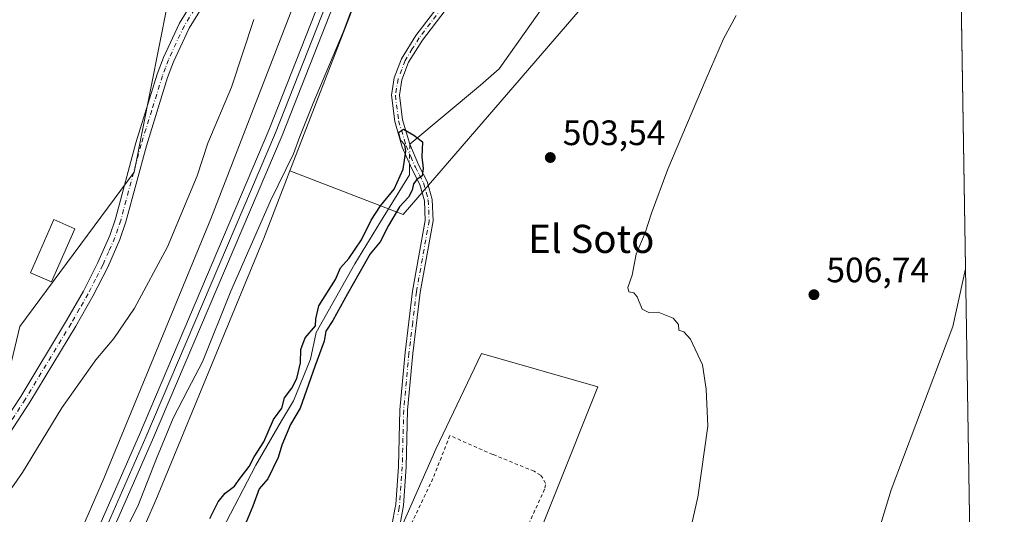
# Model space of a CAD drawing. Units: metres. Extents: x 607628 to 611097, y 4717701 to 4720068.
# Drawn here: x 610802 to 611082, y 4718373 to 4718514 of the extents above; entities that cross this region are included whole.
import ezdxf
from ezdxf.enums import TextEntityAlignment as Align

# ---------------------------------------------------------------- set-up
doc = ezdxf.new("R2010")
doc.units = ezdxf.units.M
doc.header["$MEASUREMENT"] = 0
doc.linetypes.add('DGN Style 2', pattern=[1.6480167562047852, 0.988810053722871, -0.6592067024819142])
doc.linetypes.add('DGN Style 4', pattern=[2.6384748266838614, 1.318413404963828, -0.6592067024819142, 0.001648016756204785, -0.6592067024819142])
for name, color, linetype, lineweight in [('Camino Cxs', 7, 'Continuous', 0), ('Camino eje', 30, 'DGN Style 4', 13), ('Comarca CxS', 21, 'Continuous', 0), ('Comunidad Autónoma CxS', 142, 'Continuous', 0), ('Corriente natural lineal', 142, 'Continuous', 13), ('Corriente natural lineal oculto', 9, 'DGN Style 4', 13), ('Cultivos herbáceos CxS', 92, 'Continuous', 0), ('Curva de nivel maestra', 30, 'Continuous', 30), ('Curva de nivel normal', 30, 'Continuous', 0), ('Edificación Cxs', 1, 'Continuous', 13), ('Ferrocarril', 4, 'Continuous', 0), ('Ferrocarril eje', 151, 'Continuous', 13), ('Huerta CxS', 92, 'Continuous', 0), ('Municipio CxS', 4, 'Continuous', 0), ('Núcleo urbano CxS', 7, 'Continuous', 0), ('Pastizal CxS', 92, 'Continuous', 0), ('Provincia CxS', 1, 'Continuous', 0), ('Punto de cota en terreno', 7, 'Continuous', 0), ('Rótulo de punto de cota en terreno', 7, 'Continuous', 0), ('Texto cartográfico', 7, 'Continuous', 0), ('Valla', 7, 'DGN Style 2', 0)]:
    doc.layers.add(name, color=color, linetype=linetype, lineweight=lineweight)
doc.styles.add('Style-Arial', font='txt')

# ---------------------------------------------------------------- blocks, each defined once
blk = doc.blocks.new('*U11')
at = {"layer": 'Cultivos herbáceos CxS', "color": 92, "linetype": 'Continuous', "lineweight": 0}
blk.add_polyline3d([(610964.2858999996, 4718927.1351, 515.4352000000072), (610927.7257000003, 4718704.194700001, 512.7854999999981), (610908.9477000004, 4718619.985099999, 511.6778999999952), (610878.5394000001, 4718581.1107, 514.2507000000041), (610844.2498000005, 4718554.426700001, 516.0810999999958), (610844.2490999997, 4718518.2125, 514.1739999999991), (610834.7235000003, 4718470.560699999, 512.9158000000025), (610802.3377, 4718426.723300001, 512.3387999999978), (610790.9071000004, 4718379.0725, 513.0332000000053), (610768.0462999997, 4718312.3621, 506.8123000000051)], dxfattribs=at)
blk = doc.blocks.new('5PATER')
at = {"layer": 'Huerta CxS', "linetype": 'Continuous', "lineweight": 0}
h = blk.add_hatch(color=51, dxfattribs=at)
edge = h.paths.add_edge_path()
edge.add_ellipse((0, 0), major_axis=(-0.1095731443231308, -0.1110710700762829), ratio=0.9994222409660322, start_angle=0, end_angle=360)

msp = doc.modelspace()

# ---------------------------------------------------------------- linework, layer by layer
at = {"layer": 'Camino Cxs', "color": 7, "linetype": 'Continuous', "lineweight": 0}
for points in [[(610908.1201, 4718371.280099999, 502.0310999999929), (610908.7701000003, 4718374.9001, 502.0475000000006), (610909.0000999998, 4718376.200099999, 502.045100000003), (610909.7401000002, 4718387.0001, 502.3855999999942), (610910.1601, 4718403.130100001, 502.5449999999983), (610911.6401000004, 4718419.3201, 502.7253999999957), (610913.7801000001, 4718436.7601, 502.7848999999987), (610917.3701, 4718456.850099999, 519.5693000000028), (610917.1300999997, 4718462.420100001, 519.4238000000041), (610915.8701, 4718467.0801, 511.7574000000022), (610913.5800999999, 4718471.5101, 506.4582999999984), (610910.8701, 4718477.6801, 504.5813000000053), (610908.7200999996, 4718484.9101, 501.2323000000034), (610907.7801000001, 4718492.440099999, 501.5053000000044), (610908.5900999998, 4718497.340100001, 501.9345999999932), (610910.6700999998, 4718502.7401, 502.4311000000016), (610914.7401000002, 4718509.300100001, 502.7825000000012), (610932.8800999997, 4718533.110099999, 502.8708999999944)], [(610908.1201, 4718371.280099999, 502.0310999999929), (610908.7701000003, 4718374.9001, 502.0475000000006), (610909.0000999998, 4718376.200099999, 502.045100000003), (610909.7401000002, 4718387.0001, 502.3855999999942), (610910.1601, 4718403.130100001, 502.5449999999983), (610911.6401000004, 4718419.3201, 502.7253999999957), (610913.7801000001, 4718436.7601, 502.7848999999987), (610917.3701, 4718456.850099999, 519.5693000000028), (610917.1300999997, 4718462.420100001, 519.4238000000041), (610915.8701, 4718467.0801, 511.7574000000022), (610913.5800999999, 4718471.5101, 506.4582999999984), (610910.8701, 4718477.6801, 504.5813000000053), (610908.7200999996, 4718484.9101, 501.2323000000034), (610907.7801000001, 4718492.440099999, 501.5053000000044), (610908.5900999998, 4718497.340100001, 501.9345999999932), (610910.6700999998, 4718502.7401, 502.4311000000016), (610914.7401000002, 4718509.300100001, 502.7825000000012), (610932.8800999997, 4718533.110099999, 502.8708999999944)], [(610934.6700999998, 4718531.780099999, 502.8559999999998), (610916.5800999999, 4718508.030099999, 502.7139000000025), (610912.6700999998, 4718501.7401, 502.4758000000002), (610910.7500999998, 4718496.7501, 502.2004000000015), (610910.0301000001, 4718492.4001, 501.9035000000004), (610910.9101, 4718485.370100001, 501.6916000000056), (610912.9700999996, 4718478.450099999, 506.7379999999976), (610915.5900999998, 4718472.470100001, 511.4900999999954), (610917.9501, 4718467.890100001, 511.7688999999955), (610919.3400999998, 4718462.7601, 514.2660999999935), (610919.6001000004, 4718456.700099999, 514.1187000000064), (610915.9801000003, 4718436.4301, 503.4756000000052), (610913.8601000002, 4718419.090100001, 503.1459000000032), (610912.3800999997, 4718403.0001, 503.0497999999934), (610911.9700999996, 4718386.9001, 503.087400000004), (610911.2200999996, 4718375.9301, 502.6903000000021), (610910.2801000001, 4718370.7601, 502.909799999994)], [(610934.6700999998, 4718531.780099999, 502.8559999999998), (610916.5800999999, 4718508.030099999, 502.7139000000025), (610912.6700999998, 4718501.7401, 502.4758000000002), (610910.7500999998, 4718496.7501, 502.2004000000015), (610910.0301000001, 4718492.4001, 501.9035000000004), (610910.9101, 4718485.370100001, 501.6916000000056), (610912.9700999996, 4718478.450099999, 506.7379999999976), (610915.5900999998, 4718472.470100001, 511.4900999999954), (610917.9501, 4718467.890100001, 511.7688999999955), (610919.3400999998, 4718462.7601, 514.2660999999935), (610919.6001000004, 4718456.700099999, 514.1187000000064), (610915.9801000003, 4718436.4301, 503.4756000000052), (610913.8601000002, 4718419.090100001, 503.1459000000032), (610912.3800999997, 4718403.0001, 503.0497999999934), (610911.9700999996, 4718386.9001, 503.087400000004), (610911.2200999996, 4718375.9301, 502.6903000000021), (610910.2801000001, 4718370.7601, 502.909799999994)], [(610791.1001000004, 4718389.440099999, 513.6377999999969), (610802.5601000005, 4718406.870100001, 513.2354999999952), (610815.5500999996, 4718428.4101, 512.8983000000007), (610820.3501000004, 4718436.780099999, 512.8251000000018), (610824.4700999996, 4718444.890100001, 512.8638999999966), (610827.8601000002, 4718452.5801, 512.8815999999933), (610829.4801000003, 4718457.3101, 512.8386000000028), (610835.2600999996, 4718478.850099999, 513.2057999999961), (610841.3300999999, 4718498.380100001, 513.5152999999991), (610843.0601000005, 4718503.0701, 513.6793000000034), (610847.6501000002, 4718512.880100001, 513.3945999999996), (610853.3901000004, 4718522.2601, 513.0755000000064)], [(610791.1001000004, 4718389.440099999, 513.6377999999969), (610802.5601000005, 4718406.870100001, 513.2354999999952), (610815.5500999996, 4718428.4101, 512.8983000000007), (610820.3501000004, 4718436.780099999, 512.8251000000018), (610824.4700999996, 4718444.890100001, 512.8638999999966), (610827.8601000002, 4718452.5801, 512.8815999999933), (610829.4801000003, 4718457.3101, 512.8386000000028), (610835.2600999996, 4718478.850099999, 513.2057999999961), (610841.3300999999, 4718498.380100001, 513.5152999999991), (610843.0601000005, 4718503.0701, 513.6793000000034), (610847.6501000002, 4718512.880100001, 513.3945999999996), (610853.3901000004, 4718522.2601, 513.0755000000064)], [(610856.0601000005, 4718520.700099999, 512.7350000000006), (610850.3701, 4718511.4101, 513.3551000000007), (610845.9101, 4718501.880100001, 513.4698999999965), (610844.2600999996, 4718497.390100001, 513.3622999999934), (610838.2200999996, 4718477.9901, 512.9640000000073), (610832.4301000005, 4718456.4101, 512.7765999999974), (610830.7301000003, 4718451.460100001, 512.9208000000071), (610827.2600999996, 4718443.5601, 512.9554999999964), (610823.0601000005, 4718435.3101, 512.8591000000015), (610818.2100999998, 4718426.840100001, 512.8610999999946), (610805.1700999998, 4718405.220100001, 513.1058000000048), (610793.7200999996, 4718387.800100001, 513.328999999998)], [(610856.0601000005, 4718520.700099999, 512.7350000000006), (610850.3701, 4718511.4101, 513.3551000000007), (610845.9101, 4718501.880100001, 513.4698999999965), (610844.2600999996, 4718497.390100001, 513.3622999999934), (610838.2200999996, 4718477.9901, 512.9640000000073), (610832.4301000005, 4718456.4101, 512.7765999999974), (610830.7301000003, 4718451.460100001, 512.9208000000071), (610827.2600999996, 4718443.5601, 512.9554999999964), (610823.0601000005, 4718435.3101, 512.8591000000015), (610818.2100999998, 4718426.840100001, 512.8610999999946), (610805.1700999998, 4718405.220100001, 513.1058000000048), (610793.7200999996, 4718387.800100001, 513.328999999998)]]:
    msp.add_polyline3d(points, dxfattribs=at)
at = {"layer": 'Camino eje', "color": 30, "linetype": 'DGN Style 4', "lineweight": 13}
for points in [[(610933.7751000002, 4718532.4451, 502.8594000000012), (610915.6601, 4718508.665100001, 502.7382000000071), (610913.7050999999, 4718505.520099999, 502.6401999999944), (610911.6700999998, 4718502.2401, 502.4337999999989), (610909.6700999998, 4718497.045100001, 502.0645999999979), (610908.9051000001, 4718492.420100001, 501.7042999999976), (610909.8151000004, 4718485.140100001, 501.4631999999983), (610911.9200999998, 4718478.065099999, 505.1757000000071), (610913.2751000002, 4718474.9801, 506.7262999999948), (610914.5850999998, 4718471.9901, 508.7547999999952), (610915.7301000003, 4718469.7751, 511.3506999999955), (610916.9101, 4718467.485099999, 511.641499999998), (610918.2351000002, 4718462.590100001, 517.1962000000058), (610918.4851000002, 4718456.7751, 516.9409000000014), (610914.8800999997, 4718436.595100001, 503.133799999996), (610913.8101000005, 4718427.8751, 502.8871000000072), (610912.7500999998, 4718419.2051, 502.9545999999973), (610912.0100999996, 4718411.1601, 502.9588999999978), (610911.2701000003, 4718403.065099999, 502.7975000000006), (610911.0601000005, 4718395.0001, 502.7428999999975), (610910.8551000003, 4718386.950099999, 502.7367999999988), (610910.1101000002, 4718376.065099999, 502.3643000000012), (610909.9951, 4718375.415100001, 502.3833000000013), (610909.5251000002, 4718372.8301, 502.4205999999977)], [(610851.8800999997, 4718516.835100001, 513.1546999999991), (610849.0100999996, 4718512.145099999, 513.3637000000017), (610844.4851000002, 4718502.475099999, 513.559699999998), (610843.6201, 4718500.130100001, 513.4967000000033), (610842.7950999998, 4718497.8851, 513.4134999999952), (610839.7600999996, 4718488.120100001, 513.3896999999997), (610836.7401000002, 4718478.420100001, 513.0807000000059), (610830.9550999999, 4718456.860099999, 512.8028000000049), (610830.1451000003, 4718454.495100001, 512.8606), (610829.2950999998, 4718452.020099999, 512.8965000000027), (610827.5601000005, 4718448.0701, 512.9259000000021), (610825.8651000002, 4718444.225099999, 512.9122999999963), (610823.8051000005, 4718440.170100001, 512.8916999999929), (610821.7050999999, 4718436.045100001, 512.8583999999975), (610819.2801000001, 4718431.8101, 512.8542000000016), (610816.8800999997, 4718427.6251, 512.8911999999982), (610803.8651000002, 4718406.045100001, 513.1918000000006), (610792.4101, 4718388.620100001, 513.6006000000052)]]:
    msp.add_polyline3d(points, dxfattribs=at)
at = {"layer": 'Comarca CxS', "color": 21, "linetype": 'Continuous', "lineweight": 0, "flags": 128}
msp.add_lwpolyline([(607959.3591282853, 4720019.059018159), (609839.5275612762, 4720048.71840377), (611044.710000837, 4720067.729982777), (611052.6661385272, 4719570.438056316), (611081.7200008371, 4717754.449982795), (607663.750000811, 4717700.549982798)], dxfattribs=at)
at = {"layer": 'Comunidad Autónoma CxS', "color": 142, "linetype": 'Continuous', "lineweight": 0, "flags": 128}
msp.add_lwpolyline([(611081.7200008371, 4717754.449982795), (607663.750000811, 4717700.549982798), (607632.7649406369, 4719698.796985834), (607628.4694124955, 4719975.818433762), (607627.8800008107, 4720013.829982774), (607959.3591282853, 4720019.059018159), (609839.5275612762, 4720048.71840377), (611044.710000837, 4720067.729982777), (611052.6661385272, 4719570.438056316)], close=True, dxfattribs=at)
at = {"layer": 'Corriente natural lineal', "color": 142, "linetype": 'Continuous', "lineweight": 13}
for points in [[(610962.1886999998, 4718533.6384, 501.5488999999943), (610938.3761, 4718499.903999999, 500.8527999999933), (610933.0844000002, 4718495.273800001, 500.7513000000035), (610912.9700999996, 4718478.450099999, 499.9891999999964)], [(610912.9340000004, 4718472.981100001, 500.1867999999959), (610912.9127000002, 4718469.7512, 500.1334999999963), (610904.6803000001, 4718456.4671, 500.2342000000062), (610897.3833999997, 4718444.492699999, 499.8935999999958), (610886.3901000004, 4718425.0101, 499.2130999999936), (610884.8443999998, 4718417.4981, 499.5978999999934), (610879.9444000004, 4718405.668099999, 499.8521999999939), (610876.6151999999, 4718399.9628, 499.8603000000003), (610869.2600999996, 4718387.4101, 499.7921000000061), (610859.7801000001, 4718368.9901, 499.2442000000011)]]:
    msp.add_polyline3d(points, dxfattribs=at)
at = {"layer": 'Corriente natural lineal oculto', "color": 9, "linetype": 'DGN Style 4', "lineweight": 13, "extrusion": (0.0002383285588307287, 0.03610578722635568, 0.9993479450763199), "elevation": 171009.6401387704, "flags": 128}
msp.add_lwpolyline([(-579754.4141965909, -4719310.787952292), (-579754.4141965909, -4719305.315264656)], dxfattribs=at)
at = {"layer": 'Cultivos herbáceos CxS', "color": 92, "linetype": 'Continuous', "lineweight": 0, "extrusion": (-0.0005217253375933943, 0.03260921546255282, 0.9994680419451084), "elevation": 154056.3431278958, "flags": 128}
msp.add_lwpolyline([(-686474.7370396106, -4705631.026448345), (-686474.7370396106, -4705472.815352028)], dxfattribs=at)
at = {"layer": 'Cultivos herbáceos CxS', "color": 92, "linetype": 'Continuous', "lineweight": 0}
for points in [[(610908.9477000004, 4718619.985099999, 511.6778999999952), (610878.5394000001, 4718581.1107, 514.2507000000041), (610844.2498000005, 4718554.426700001, 516.0810999999958), (610844.2490999997, 4718518.2125, 514.1739999999991), (610834.7235000003, 4718470.560699999, 512.9158000000025), (610802.3377, 4718426.723300001, 512.3387999999978), (610790.9071000004, 4718379.0725, 513.0332000000053), (610768.0462999997, 4718312.3621, 506.8123000000051)], [(610828.0393000003, 4718347.9439, 503.0225999999967), (610840.8139000004, 4718377.284499999, 504.2127000000037), (610840.8161000004, 4718377.289100001, 504.2124999999942), (610840.8721000003, 4718377.421700001, 504.209400000007), (610840.8739, 4718377.425899999, 504.2093000000023), (610859.5377000002, 4718422.6459, 504.9036999999954), (610871.3749000002, 4718451.325300001, 504.8638999999966), (610871.3772999998, 4718451.330900001, 504.8641999999964), (610871.4402999999, 4718451.489499999, 504.8751000000047), (610871.4423000002, 4718451.4945, 504.8754999999946), (610878.9565000003, 4718470.944700001, 505.3411999999954), (610911.0947000004, 4718458.503900001, 500.3191999999981), (610961.3065, 4718516.702099999, 502.8104000000022), (610993.2599, 4718554.360500001, 504.626900000003), (611044.6136999996, 4718613.6997, 505.7354999999953), (611021.7887000004, 4718546.371300001, 506.2176999999938), (611063.1694999998, 4718533.250299999, 507.3315000000002), (611068.5765000005, 4718531.535900001, 507.7473999999929), (611069.29, 4718531.375700001, 507.8172999999952), (611071.8196999999, 4718373.269099999, 512.9771999999939)], [(610878.9565000003, 4718470.944700001, 505.3411999999954), (610911.0947000004, 4718458.503900001, 500.3191999999981), (610961.3065, 4718516.702099999, 502.8104000000022), (610993.2599, 4718554.360500001, 504.626900000003), (611044.6136999996, 4718613.6997, 505.7354999999953), (611021.7887000004, 4718546.371300001, 506.2176999999938), (611063.1694999998, 4718533.250299999, 507.3315000000002), (611068.5765000005, 4718531.535900001, 507.7473999999929), (611069.29, 4718531.375700001, 507.8172999999952)], [(610878.9565000003, 4718470.944700001, 505.3411999999954), (610871.4423000002, 4718451.4945, 504.8754999999946), (610871.4402999999, 4718451.489499999, 504.8751000000047), (610871.3772999998, 4718451.330900001, 504.8641999999964), (610871.3749000002, 4718451.325300001, 504.8638999999966), (610859.5377000002, 4718422.6459, 504.9036999999954), (610840.8739, 4718377.425899999, 504.2093000000023), (610840.8721000003, 4718377.421700001, 504.209400000007), (610840.8161000004, 4718377.289100001, 504.2124999999942), (610840.8139000004, 4718377.284499999, 504.2127000000037), (610828.0393000003, 4718347.9439, 503.0225999999967), (610803.4653000003, 4718289.0067, 501.6579000000056)], [(610803.4653000003, 4718289.0067, 501.6579000000056), (610808.5547000002, 4718287.810699999, 499.8733999999968), (610824.6688999999, 4718294.987500001, 499.2023999999947), (610840.0921, 4718311.3463, 499.8831999999966), (610847.2462999999, 4718327.783299999, 499.9787999999971), (610848.7304999996, 4718349.986099999, 500.0663000000059), (610898.0203, 4718341.2827, 501.6456999999937), (610920.4079, 4718391.9693, 503.604800000001), (610933.3693000004, 4718419.080900001, 504.0304000000033), (610966.3601000002, 4718409.650699999, 504.388300000006), (610929.3519000001, 4718316.999500001, 502.6570999999968), (610909.5091000004, 4718252.9299, 502.4633000000031), (610888.5844999999, 4718201.1523, 502.4337999999989), (610889.7622999996, 4718181.113100001, 502.1785999999993), (610882.6926999995, 4718143.393300001, 502.1595999999991), (610879.1574999997, 4718108.0307, 502.6143000000012), (610882.6920999996, 4718092.706499999, 502.9869999999937), (610896.8311000001, 4718089.170499999, 503.3852000000043), (610913.6299000002, 4718084.676300001, 506.1181999999972), (610892.0559, 4718054.442700001, 503.1928000000044), (610860.3047000002, 4718046.7349, 501.7486999999965), (610851.2887000004, 4718041.1271, 500.8107000000019)], [(610929.3519000001, 4718316.999500001, 502.6570999999968), (610966.3601000002, 4718409.650699999, 504.388300000006), (610933.3693000004, 4718419.080900001, 504.0304000000033), (610920.4079, 4718391.9693, 503.604800000001), (610898.0203, 4718341.2827, 501.6456999999937)]]:
    msp.add_polyline3d(points, dxfattribs=at)
at = {"layer": 'Curva de nivel maestra', "color": 30, "linetype": 'Continuous', "lineweight": 30, "elevation": 500, "flags": 128}
msp.add_lwpolyline([(610856.2199999997, 4718372.210100001), (610858.5800000001, 4718376.970100001), (610860.5999999996, 4718379.440099999), (610863.25, 4718381.380100001), (610864.8300000001, 4718383.710100001), (610867.3700000001, 4718387.050100001), (610868.8300000001, 4718389.710100001), (610871.54, 4718394.050100001), (610874.3399999999, 4718400.380100001), (610876.6399999997, 4718403.5801), (610877.4199999999, 4718406.530099999), (610879.5499999998, 4718409.2501), (610880.9299999997, 4718411.940099999), (610881.9400000004, 4718416.440099999), (610882.0599999996, 4718420.2601), (610883.2699999996, 4718423.540100001), (610886.25, 4718426.9301), (610886.3399999999, 4718428.940099999), (610887.2199999997, 4718432.600099999), (610891.9000000004, 4718440.040100001), (610893.2999999998, 4718443.370100001), (610895.7199999997, 4718446.040100001), (610899.3300000001, 4718451.370100001), (610902.0300000003, 4718456.940099999), (610904.6900000004, 4718461.020099999), (610908.54, 4718465.720100001), (610911.1200000001, 4718471.4001), (610911.8600000005, 4718476.530099999), (610911.5599999996, 4718478.3301), (610910.3200000003, 4718479.620100001), (610909.7999999998, 4718481.780099999), (610911.1799999997, 4718482.770099999), (610914.1500000004, 4718481.0101), (610916.5999999996, 4718479.120100001), (610916.3899999997, 4718474.9001), (610916.7599999999, 4718471.5701), (610916.54, 4718469.470100001), (610915.0199999996, 4718468.5101), (610914, 4718467.2501), (610913.6699999999, 4718465.4001), (610912.5800000001, 4718463.4801), (610910.0599999996, 4718460.7301), (610906.9699999997, 4718455.370100001), (610904.5899999999, 4718450.780099999), (610901.7400000002, 4718447.370100001), (610895.2999999998, 4718436.050100001), (610891.1399999997, 4718428.420100001), (610889.1699999999, 4718425.380100001), (610888.6799999997, 4718422.620100001), (610886.04, 4718415.360099999), (610881.9199999999, 4718403.600099999), (610879.1500000004, 4718398.950099999), (610876.6299999999, 4718393.050100001), (610875.5999999996, 4718389.540100001), (610872.6799999997, 4718383.540100001), (610870.2400000002, 4718380.710100001), (610868.4400000004, 4718375.710100001), (610866.5300000003, 4718371.170100001)], dxfattribs=at)
at = {"layer": 'Curva de nivel normal', "color": 30, "linetype": 'Continuous', "lineweight": 0, "flags": 128}
for points, elevation in [([(610825.9800000006, 4718356.3101), (610835.7599999999, 4718375.7501), (610841.0700000003, 4718389.3101), (610845.8799999999, 4718400.710100001), (610849.9800000006, 4718408.800100001), (610854.1500000004, 4718416.710100001), (610862.1900000004, 4718436.790100001), (610873.4600000001, 4718462.370100001), (610879.9800000006, 4718475.780099999), (610881.7800000003, 4718480.700099999), (610885.5499999998, 4718490.120100001), (610894.04, 4718510.290100001), (610900.6299999999, 4718527.7301)], 505), ([(610797.8600000005, 4718377.8201), (610803.0800000001, 4718385.270099999), (610814.2400000002, 4718403.690099999), (610823.8600000005, 4718417.3201), (610829, 4718423.360099999), (610834.8399999999, 4718431.970100001), (610844.1900000004, 4718449.370100001), (610852.6600000003, 4718469.530099999), (610855.6299999999, 4718478.7401), (610862.4199999999, 4718494.700099999), (610868.7199999997, 4718513.890100001)], 510), ([(611005.6500000004, 4718515.040100001), (611002.0599999996, 4718508.370100001), (610997.0800000001, 4718497.040100001), (610986.2400000002, 4718471.370100001), (610981.5899999999, 4718458.9101), (610979.7999999998, 4718453.370100001), (610977.25, 4718447.280099999), (610976.0800000001, 4718441.3201), (610974.8799999999, 4718437.780099999), (610975.1399999997, 4718436.5601), (610976.5999999996, 4718436.340100001), (610977.5099999999, 4718435.120100001), (610978.9400000004, 4718431.6801), (610980.8600000005, 4718430.7401), (610983.4699999997, 4718430.840100001), (610987.75, 4718429.140100001), (610989.2699999996, 4718427.3101), (610989.3099999996, 4718425.700099999), (610990.7199999997, 4718425.2301), (610992.6399999997, 4718423.1501), (610996.0599999996, 4718415.9001), (610997.1200000001, 4718408.9801), (610997.5899999999, 4718398.440099999), (610994.7599999999, 4718378.3101), (610990.6600000003, 4718360.380100001)], 505), ([(611070.7023999998, 4718443.0986), (611067.1200000001, 4718426.7301), (611049.6200000001, 4718380.420100001), (611043.3799999999, 4718359.890100001)], 510)]:
    msp.add_lwpolyline(points, dxfattribs=dict(at, elevation=elevation))
at = {"layer": 'Edificación Cxs', "color": 1, "linetype": 'Continuous', "lineweight": 13}
msp.add_polyline3d([(610817.9005000005, 4718454.4737, 513.6371000000072), (610811.323, 4718439.390900001, 513.5071999999927), (610805.3805999998, 4718441.9824, 514.4679000000033), (610811.9579999996, 4718457.065099999, 514.0161999999982), (610817.9005000005, 4718454.4737, 513.6371000000072)], dxfattribs=at)
msp.add_3dface([(610817.9005000005, 4718454.4737, 514.4679000000033), (610811.323, 4718439.390900001, 514.4679000000033), (610805.3805999998, 4718441.9824, 514.4679000000033), (610811.9579999996, 4718457.065099999, 514.4679000000033)], dxfattribs=at)
at = {"layer": 'Ferrocarril', "color": 4, "linetype": 'Continuous', "lineweight": 0}
for points in [[(610804.4000000004, 4718323.439999999, 505.1117999999988), (610836.2699999996, 4718396.130000001, 506.4713000000047), (610873.0300000003, 4718482.470000001, 508.0871999999945), (610888.6799999997, 4718522.369999999, 509.5316000000021), (610896.1399999997, 4718544.470000001, 508.8738000000012), (610903.1200000001, 4718566.730000001, 509.6098999999958), (610913.5800000001, 4718605.350000001, 509.8513999999996), (610918.29, 4718624.930000001, 510.297000000006), (610922.6299999999, 4718644.789999999, 510.6442999999999), (610930.54, 4718686.789999999, 511.3549999999959), (610941.6699999999, 4718755.800000001, 512.4597999999969), (610957.0499999998, 4718854.02, 513.9259000000021)], [(610961, 4718853.359999999, 513.8899999999994), (610945.6299999999, 4718755.17, 512.5338999999949), (610934.4900000002, 4718686.100000001, 511.2149000000064), (610926.5599999996, 4718644, 510.4673999999941), (610922.1900000004, 4718624.029999999, 510.1374999999971), (610917.4600000001, 4718604.350000001, 509.6659999999974), (610906.9699999997, 4718565.609999999, 510.0838999999978), (610899.9500000002, 4718543.230000001, 508.3555000000051), (610892.4400000004, 4718520.99, 509.2878000000055), (610876.7400000002, 4718480.960000001, 509.0227000000014), (610839.9500000002, 4718394.539999999, 506.1039000000019), (610808.0899999999, 4718321.869999999, 505.0191999999952)]]:
    msp.add_polyline3d(points, dxfattribs=at)
at = {"layer": 'Ferrocarril eje', "color": 151, "linetype": 'Continuous', "lineweight": 13}
msp.add_polyline3d([(610959.0099999999, 4718853.680000001, 513.874800000005), (610943.6399999997, 4718755.480000001, 512.4519), (610932.5099999999, 4718686.430000001, 511.3359000000055), (610924.5999999996, 4718644.390000001, 510.5617000000057), (610920.2300000006, 4718624.480000001, 510.2266999999993), (610915.5099999999, 4718604.84, 509.7728999999963), (610905.0499999998, 4718566.17, 509.9383999999991), (610898.0499999998, 4718543.84, 508.8352000000014), (610890.5499999998, 4718521.680000001, 509.4744999999967), (610874.8700000001, 4718481.710000001, 508.7737000000052), (610838.0999999996, 4718395.33, 506.4342999999935), (610806.25, 4718322.65, 505.1956000000064)], dxfattribs=at)
at = {"layer": 'Huerta CxS', "color": 92, "linetype": 'Continuous', "lineweight": 0}
for points in [[(610803.4653000003, 4718289.0067, 501.6579000000056), (610808.5547000002, 4718287.810699999, 499.8733999999968), (610824.6688999999, 4718294.987500001, 499.2023999999947), (610840.0921, 4718311.3463, 499.8831999999966), (610847.2462999999, 4718327.783299999, 499.9787999999971), (610848.7304999996, 4718349.986099999, 500.0663000000059), (610898.0203, 4718341.2827, 501.6456999999937), (610920.4079, 4718391.9693, 503.604800000001), (610933.3693000004, 4718419.080900001, 504.0304000000033), (610966.3601000002, 4718409.650699999, 504.388300000006), (610929.3519000001, 4718316.999500001, 502.6570999999968), (610909.5091000004, 4718252.9299, 502.4633000000031), (610888.5844999999, 4718201.1523, 502.4337999999989), (610889.7622999996, 4718181.113100001, 502.1785999999993), (610882.6926999995, 4718143.393300001, 502.1595999999991), (610879.1574999997, 4718108.0307, 502.6143000000012), (610882.6920999996, 4718092.706499999, 502.9869999999937), (610896.8311000001, 4718089.170499999, 503.3852000000043), (610913.6299000002, 4718084.676300001, 506.1181999999972), (610892.0559, 4718054.442700001, 503.1928000000044), (610860.3047000002, 4718046.7349, 501.7486999999965), (610851.2887000004, 4718041.1271, 500.8107000000019)], [(610898.0203, 4718341.2827, 501.6456999999937), (610920.4079, 4718391.9693, 503.604800000001), (610933.3693000004, 4718419.080900001, 504.0304000000033), (610966.3601000002, 4718409.650699999, 504.388300000006), (610929.3519000001, 4718316.999500001, 502.6570999999968)]]:
    msp.add_polyline3d(points, dxfattribs=at)
at = {"layer": 'Municipio CxS', "color": 4, "linetype": 'Continuous', "lineweight": 0, "flags": 128}
msp.add_lwpolyline([(611052.6661385272, 4719570.438056316), (611081.7200008371, 4717754.449982795), (607663.750000811, 4717700.549982798)], dxfattribs=at)
at = {"layer": 'Núcleo urbano CxS', "color": 7, "linetype": 'Continuous', "lineweight": 0}
for points in [[(610813.3437000001, 4718354.2719, 505.3891000000004), (610826.1120999996, 4718383.598300001, 505.8236999999936), (610856.5506999996, 4718457.346700001, 507.8181999999942), (610894.7028999999, 4718556.101700001, 508.5766000000004), (610908.9477000004, 4718619.985099999, 511.6778999999952), (610927.7257000003, 4718704.194700001, 512.7854999999981), (610964.2858999996, 4718927.1351, 515.4352000000072)], [(610980.0802999996, 4718924.579100001, 515.0834000000032), (610943.4776999997, 4718701.380700001, 512.3886000000057), (610943.4753000002, 4718701.3665, 512.3874000000069), (610943.3938999996, 4718700.946699999, 512.3543000000063), (610943.3910999997, 4718700.933900001, 512.3534000000072), (610915.0701000001, 4718573.924100001, 507.4367000000057), (610910.1892999997, 4718552.035499999, 505.8506000000052), (610910.1842999998, 4718552.014900001, 505.8497999999963), (610910.1799, 4718551.999500001, 505.8494999999967), (610909.8554999996, 4718550.928900001, 505.8334999999934), (610909.8507000003, 4718550.913100001, 505.8331999999937), (610909.8435000004, 4718550.8935, 505.8334999999934), (610878.9565000003, 4718470.944700001, 505.3411999999954), (610871.4423000002, 4718451.4945, 504.8754999999946), (610871.4402999999, 4718451.489499999, 504.8751000000047), (610871.3772999998, 4718451.330900001, 504.8641999999964), (610871.3749000002, 4718451.325300001, 504.8638999999966), (610859.5377000002, 4718422.6459, 504.9036999999954), (610840.8739, 4718377.425899999, 504.2093000000023), (610840.8721000003, 4718377.421700001, 504.209400000007), (610840.8161000004, 4718377.289100001, 504.2124999999942), (610840.8139000004, 4718377.284499999, 504.2127000000037), (610828.0393000003, 4718347.9439, 503.0225999999967)], [(610908.9477000004, 4718619.985099999, 511.6778999999952), (610894.7028999999, 4718556.101700001, 508.5766000000004), (610856.5506999996, 4718457.346700001, 507.8181999999942), (610826.1120999996, 4718383.598300001, 505.8236999999936), (610813.3437000001, 4718354.2719, 505.3891000000004), (610813.3421, 4718354.268100001, 505.3889999999956), (610813.2962999997, 4718354.160499999, 505.3858999999939), (610813.2949000001, 4718354.157099999, 505.3858000000037), (610787.6952999998, 4718292.7609, 503.9458000000013), (610757.8953, 4718221.463300001, 502.6382000000012), (610735.8079000004, 4718167.795499999, 502.2419999999984), (610711.1407000005, 4718111.0737, 502.1472000000067), (610687.0822999999, 4718055.8707, 501.216499999995), (610661.1253000004, 4718000.265100001, 499.0200000000041), (610661.1215000004, 4718000.256300001, 499.0198999999994), (610661.0072999997, 4717999.9989, 499.014599999995), (610661.0034999996, 4717999.990499999, 499.0144), (610649.4030999999, 4717972.490700001, 499.1000000000058), (610649.4020999996, 4717972.487700001, 499.1000000000058), (610649.4007000001, 4717972.4849, 499.0999000000011), (610649.3299000004, 4717972.311100001, 499.0972000000039), (610649.3277000004, 4717972.305299999, 499.0972000000039), (610640.9967, 4717951.087900001, 498.4918000000035), (610630.8724999996, 4717925.3037, 497.9860000000045)], [(610915.0701000001, 4718573.924100001, 507.4367000000057), (610910.1892999997, 4718552.035499999, 505.8506000000052), (610910.1842999998, 4718552.014900001, 505.8497999999963), (610910.1799, 4718551.999500001, 505.8494999999967), (610909.8554999996, 4718550.928900001, 505.8334999999934), (610909.8507000003, 4718550.913100001, 505.8331999999937), (610909.8435000004, 4718550.8935, 505.8334999999934), (610878.9565000003, 4718470.944700001, 505.3411999999954)], [(610878.9565000003, 4718470.944700001, 505.3411999999954), (610871.4423000002, 4718451.4945, 504.8754999999946), (610871.4402999999, 4718451.489499999, 504.8751000000047), (610871.3772999998, 4718451.330900001, 504.8641999999964), (610871.3749000002, 4718451.325300001, 504.8638999999966), (610859.5377000002, 4718422.6459, 504.9036999999954), (610840.8739, 4718377.425899999, 504.2093000000023), (610840.8721000003, 4718377.421700001, 504.209400000007), (610840.8161000004, 4718377.289100001, 504.2124999999942), (610840.8139000004, 4718377.284499999, 504.2127000000037), (610828.0393000003, 4718347.9439, 503.0225999999967), (610803.4653000003, 4718289.0067, 501.6579000000056)]]:
    msp.add_polyline3d(points, dxfattribs=at)
at = {"layer": 'Pastizal CxS', "color": 92, "linetype": 'Continuous', "lineweight": 0}
msp.add_polyline3d([(611069.29, 4718531.375700001, 507.8172999999952), (611068.5765000005, 4718531.535900001, 507.7473999999929), (611063.1694999998, 4718533.250299999, 507.3315000000002), (611021.7887000004, 4718546.371300001, 506.2176999999938), (611044.6136999996, 4718613.6997, 505.7354999999953), (610993.2599, 4718554.360500001, 504.626900000003), (610961.3065, 4718516.702099999, 502.8104000000022), (610911.0947000004, 4718458.503900001, 500.3191999999981), (610878.9565000003, 4718470.944700001, 505.3411999999954), (610909.8435000004, 4718550.8935, 505.8334999999934), (610909.8507000003, 4718550.913100001, 505.8331999999937), (610909.8554999996, 4718550.928900001, 505.8334999999934), (610910.1799, 4718551.999500001, 505.8494999999967), (610910.1842999998, 4718552.014900001, 505.8497999999963), (610910.1892999997, 4718552.035499999, 505.8506000000052), (610915.0701000001, 4718573.924100001, 507.4367000000057), (610951.0368999997, 4718555.501900001, 503.0813999999955), (610966.9656999996, 4718609.742900001, 504.6707000000025), (610993.2616999998, 4718699.287699999, 506.7260999999999), (611017.2267000005, 4718697.0055, 506.5178000000015), (611039.2348999997, 4718715.629100001, 505.9787000000069), (611063.0251000002, 4718739.4309, 505.7848999999987), (611063.9486999996, 4718740.354699999, 505.7728999999963), (611065.9151, 4718742.322100001, 505.7930000000051)], close=True, dxfattribs=at)
for points in [[(610908.9477000004, 4718619.985099999, 511.6778999999952), (610894.7028999999, 4718556.101700001, 508.5766000000004), (610856.5506999996, 4718457.346700001, 507.8181999999942), (610826.1120999996, 4718383.598300001, 505.8236999999936), (610813.3437000001, 4718354.2719, 505.3891000000004), (610813.3421, 4718354.268100001, 505.3889999999956), (610813.2962999997, 4718354.160499999, 505.3858999999939), (610813.2949000001, 4718354.157099999, 505.3858000000037), (610787.6952999998, 4718292.7609, 503.9458000000013), (610757.8953, 4718221.463300001, 502.6382000000012), (610735.8079000004, 4718167.795499999, 502.2419999999984), (610711.1407000005, 4718111.0737, 502.1472000000067), (610687.0822999999, 4718055.8707, 501.216499999995), (610661.1253000004, 4718000.265100001, 499.0200000000041), (610661.1215000004, 4718000.256300001, 499.0198999999994), (610661.0072999997, 4717999.9989, 499.014599999995), (610661.0034999996, 4717999.990499999, 499.0144), (610649.4030999999, 4717972.490700001, 499.1000000000058), (610649.4020999996, 4717972.487700001, 499.1000000000058), (610649.4007000001, 4717972.4849, 499.0999000000011), (610649.3299000004, 4717972.311100001, 499.0972000000039), (610649.3277000004, 4717972.305299999, 499.0972000000039), (610640.9967, 4717951.087900001, 498.4918000000035), (610630.8724999996, 4717925.3037, 497.9860000000045)], [(610768.0462999997, 4718312.3621, 506.8123000000051), (610790.9071000004, 4718379.0725, 513.0332000000053), (610802.3377, 4718426.723300001, 512.3387999999978), (610834.7235000003, 4718470.560699999, 512.9158000000025), (610844.2490999997, 4718518.2125, 514.1739999999991), (610844.2498000005, 4718554.426700001, 516.0810999999958), (610878.5394000001, 4718581.1107, 514.2507000000041), (610908.9477000004, 4718619.985099999, 511.6778999999952), (610894.7028999999, 4718556.101700001, 508.5766000000004), (610856.5506999996, 4718457.346700001, 507.8181999999942), (610826.1120999996, 4718383.598300001, 505.8236999999936), (610813.3437000001, 4718354.2719, 505.3891000000004)], [(610908.9477000004, 4718619.985099999, 511.6778999999952), (610878.5394000001, 4718581.1107, 514.2507000000041), (610844.2498000005, 4718554.426700001, 516.0810999999958), (610844.2490999997, 4718518.2125, 514.1739999999991), (610834.7235000003, 4718470.560699999, 512.9158000000025), (610802.3377, 4718426.723300001, 512.3387999999978), (610790.9071000004, 4718379.0725, 513.0332000000053), (610768.0462999997, 4718312.3621, 506.8123000000051)], [(610878.9565000003, 4718470.944700001, 505.3411999999954), (610911.0947000004, 4718458.503900001, 500.3191999999981), (610961.3065, 4718516.702099999, 502.8104000000022), (610993.2599, 4718554.360500001, 504.626900000003), (611044.6136999996, 4718613.6997, 505.7354999999953), (611021.7887000004, 4718546.371300001, 506.2176999999938), (611063.1694999998, 4718533.250299999, 507.3315000000002), (611068.5765000005, 4718531.535900001, 507.7473999999929), (611069.29, 4718531.375700001, 507.8172999999952)], [(610915.0701000001, 4718573.924100001, 507.4367000000057), (610910.1892999997, 4718552.035499999, 505.8506000000052), (610910.1842999998, 4718552.014900001, 505.8497999999963), (610910.1799, 4718551.999500001, 505.8494999999967), (610909.8554999996, 4718550.928900001, 505.8334999999934), (610909.8507000003, 4718550.913100001, 505.8331999999937), (610909.8435000004, 4718550.8935, 505.8334999999934), (610878.9565000003, 4718470.944700001, 505.3411999999954)]]:
    msp.add_polyline3d(points, dxfattribs=at)
at = {"layer": 'Provincia CxS', "color": 1, "linetype": 'Continuous', "lineweight": 0, "flags": 128}
msp.add_lwpolyline([(611081.7200008371, 4717754.449982795), (607663.750000811, 4717700.549982798), (607632.7649406369, 4719698.796985834), (607628.4694124955, 4719975.818433762), (607627.8800008107, 4720013.829982774), (607959.3591282853, 4720019.059018159), (609839.5275612762, 4720048.71840377), (611044.710000837, 4720067.729982777), (611052.6661385272, 4719570.438056316)], close=True, dxfattribs=at)
at = {"layer": 'Valla', "color": 7, "linetype": 'DGN Style 2', "lineweight": 0}
msp.add_polyline3d([(610919.5500999996, 4718383.5701, 504.2801999999938), (610913.3000999996, 4718370.4301, 503.7670999999973), (610900.0701000001, 4718339.420100001, 503.2088999999978), (610898.4600999998, 4718334.380100001, 503.6391000000004), (610895.8901000004, 4718322.170100001, 509.1812000000064), (610901.5500999996, 4718319.710100001, 505.6291000000056), (610919.6401000004, 4718329.6801, 504.7795999999944), (610924.5500999996, 4718332.860099999, 504.4477999999945), (610929.6700999998, 4718338.890100001, 504.6940999999933), (610945.3501000004, 4718367.6801, 504.5905999999959), (610951.3601000002, 4718380.8201, 505.9410000000062), (610951.5000999998, 4718382.210100001, 505.9627000000037), (610950.7701000003, 4718383.6501, 505.6441999999952), (610950.1001000004, 4718384.550100001, 505.3340000000026), (610948.2600999996, 4718385.6501, 504.8001999999979), (610936.5500999996, 4718390.4301, 504.1113000000041), (610924.3701, 4718395.790100001, 504.4550000000018), (610919.5500999996, 4718383.5701, 504.2801999999938)], dxfattribs=at)

# ---------------------------------------------------------------- block references
at = {"layer": 'Cultivos herbáceos CxS', "color": 92, "linetype": 'Continuous', "lineweight": 0}
msp.add_blockref('*U11', (0, 0), dxfattribs=at)
at = {"layer": 'Punto de cota en terreno', "color": 7, "linetype": 'Continuous', "lineweight": 0, "xscale": 10, "yscale": 10, "zscale": 10}
for p in [(610952.8700000001, 4718474.699999999, 503.5399999999936), (611027.6900000004, 4718435.77, 506.7400000000052)]:
    msp.add_blockref('5PATER', p, dxfattribs=at)

# ---------------------------------------------------------------- texts
at = {"layer": 'Rótulo de punto de cota en terreno', "color": 7, "linetype": 'Continuous', "lineweight": 0, "style": 'Style-Arial'}
for s, p in [('503,54', (610956.3978000004, 4718478.227800001)), ('506,74', (611031.2177999998, 4718439.297800001))]:
    msp.add_text(s, height=7.000000000000002, dxfattribs=at).set_placement(p)
at = {"layer": 'Texto cartográfico', "color": 7, "linetype": 'Continuous', "lineweight": 0, "style": 'Style-Arial'}
msp.add_text('El Soto', height=8, dxfattribs=at).set_placement((610964.5011439025, 4718451.610149999), align=Align.MIDDLE_CENTER)

doc.saveas('drawing.dxf')
